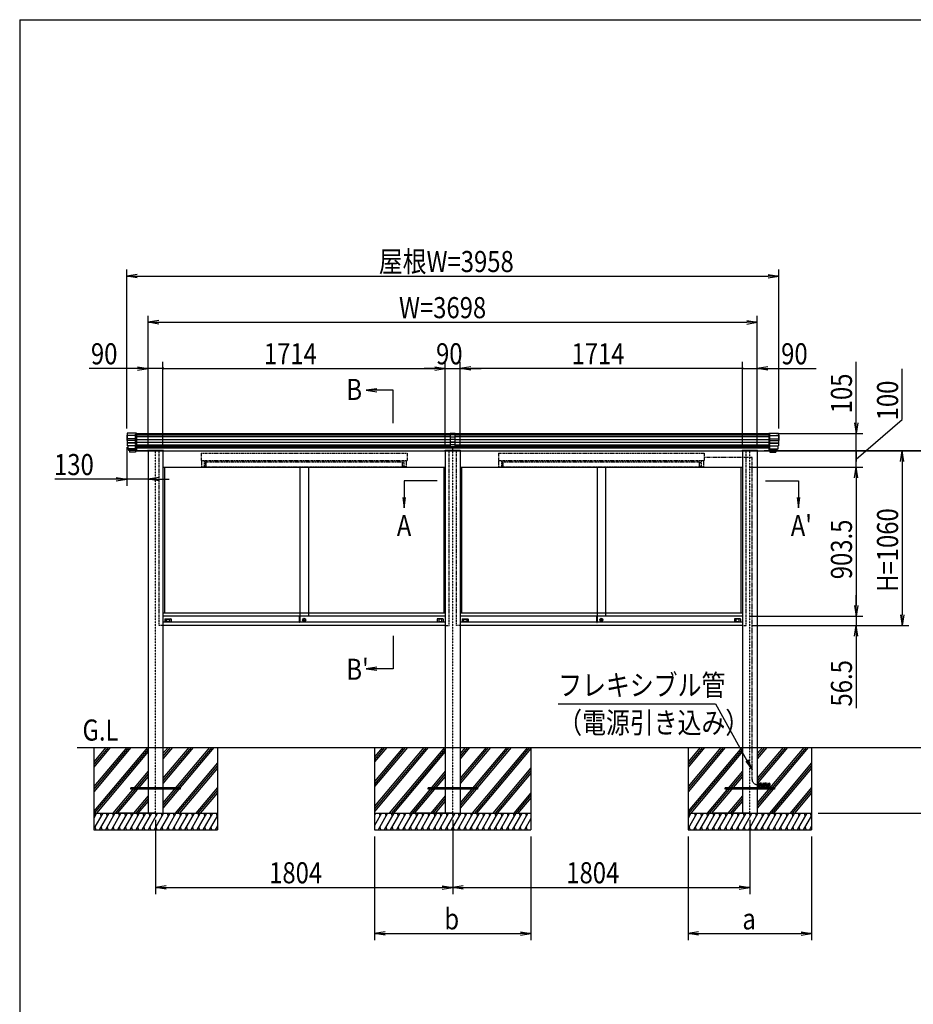
# Model space of a CAD drawing. Extents: x -101 to 16739, y -164 to 11756.
# Drawn here: x 739 to 6165, y 4800 to 10776 of the extents above; entities that cross this region are included whole.
import ezdxf
from ezdxf.enums import TextEntityAlignment as Align

# ---------------------------------------------------------------- set-up
doc = ezdxf.new("R2010")
doc.units = 0
for name, pattern in [('ACANSTGL', [0.118, 0.079, -0.039]), ('DASHED2', [9.525, 6.35, -3.175]), ('PHANTOM2', [31.75, 15.875, -3.175, 3.175, -3.175, 3.175, -3.175])]:
    doc.linetypes.add(name, pattern=pattern)
doc.layers.get('0').update_dxf_attribs({"linetype": 'CONTINUOUS'})
for name, color, linetype in [('AM_0', 7, 'CONTINUOUS'), ('AM_5', 3, 'CONTINUOUS'), ('AM_6', 2, 'CONTINUOUS'), ('AM_7', 4, 'ACANSTGL'), ('AM_BOR', 7, 'CONTINUOUS'), ('CONT_M_4', 4, 'CONTINUOUS'), ('CONT_S_2', 2, 'CONTINUOUS'), ('CONT_S_4', 4, 'CONTINUOUS')]:
    doc.layers.add(name, color=color, linetype=linetype)
doc.styles.add('Font_0', font='MS Gothic.ttf')

msp = doc.modelspace()

# ---------------------------------------------------------------- linework, layer by layer
at = {"linetype": 'CONTINUOUS'}
for p, q in [((3353.2, 8265.2), (3353.2, 8183.6)), ((3383.2, 8265.2), (3353.2, 8265.2)), ((3383.2, 8257.2), (3353.2, 8257.2)), ((3383.2, 8183.6), (3383.2, 8265.2)), ((3383.2, 8242.5), (3353.2, 8242.5)), ((3383.2, 8228), (3353.2, 8228)), ((3383.2, 8211.8), (3353.2, 8211.8)), ((3383.2, 8210.2), (3353.2, 8210.2)), ((3383.2, 8196.3), (3353.2, 8196.3)), ((3383.2, 8183.6), (3353.2, 8183.6)), ((3368.2, 8162.2), (3368.2, 8183.6))]:
    msp.add_line(p, q, dxfattribs=at)
at = {"layer": 'AM_0', "linetype": 'DASHED2'}
for p, q in [((1443.2, 8159.7), (1443.2, 8264.7)), ((5293.2, 8159.7), (5293.2, 8264.7)), ((1586.2, 7099.7), (1586.2, 8159.7)), ((1841.2, 8144.7), (3091.2, 8144.7)), ((1841.2, 8144.7), (1841.2, 8101.7)), ((3091.2, 8144.7), (3091.2, 8101.7)), ((3346.2, 7099.7), (3346.2, 8159.7)), ((3390.2, 7099.7), (3390.2, 8159.7)), ((3645.2, 8144.7), (4895.2, 8144.7)), ((3645.2, 8144.7), (3645.2, 8101.7)), ((4895.2, 8144.7), (4895.2, 8101.7)), ((5150.2, 7099.7), (5150.2, 8159.7)), ((1841.2, 8101.7), (3091.2, 8101.7)), ((1846.2, 8096.7), (1844.2, 8096.7)), ((1844.2, 8062.7), (1844.2, 8096.7)), ((1846.2, 8101.7), (1846.2, 8096.7)), ((1860.2, 8096.7), (1869.2, 8100.2)), ((1860.2, 8096.7), (1860.2, 8062.7)), ((1869.2, 8089.7), (1860.2, 8089.7)), ((1869.2, 8100.2), (1869.2, 8101.7)), ((3063.2, 8091.7), (1869.2, 8091.7)), ((1869.2, 8091.7), (1869.2, 8062.7)), ((1869.2, 8064.7), (1869.2, 8089.7)), ((3063.2, 8100.2), (3063.2, 8101.7)), ((3072.2, 8096.7), (3063.2, 8100.2)), ((3063.2, 8062.7), (3063.2, 8091.7)), ((3063.2, 8064.7), (3063.2, 8089.7)), ((3063.2, 8089.7), (3072.2, 8089.7)), ((3072.2, 8096.7), (3072.2, 8062.7)), ((3086.2, 8101.7), (3086.2, 8096.7)), ((3086.2, 8096.7), (3088.2, 8096.7)), ((3088.2, 8062.7), (3088.2, 8096.7)), ((3645.2, 8101.7), (4895.2, 8101.7)), ((3650.2, 8096.7), (3648.2, 8096.7)), ((3648.2, 8062.7), (3648.2, 8096.7)), ((3650.2, 8101.7), (3650.2, 8096.7)), ((3664.2, 8096.7), (3673.2, 8100.2)), ((3664.2, 8096.7), (3664.2, 8062.7)), ((3673.2, 8089.7), (3664.2, 8089.7)), ((3673.2, 8100.2), (3673.2, 8101.7)), ((4867.2, 8091.7), (3673.2, 8091.7)), ((3673.2, 8091.7), (3673.2, 8062.7)), ((3673.2, 8064.7), (3673.2, 8089.7)), ((4867.2, 8100.2), (4867.2, 8101.7)), ((4876.2, 8096.7), (4867.2, 8100.2)), ((4867.2, 8062.7), (4867.2, 8091.7)), ((4867.2, 8064.7), (4867.2, 8089.7)), ((4867.2, 8089.7), (4876.2, 8089.7)), ((4876.2, 8096.7), (4876.2, 8062.7)), ((4890.2, 8101.7), (4890.2, 8096.7)), ((4890.2, 8096.7), (4892.2, 8096.7)), ((4892.2, 8062.7), (4892.2, 8096.7)), ((1844.2, 8062.7), (1860.2, 8062.7)), ((1860.2, 8064.7), (1869.2, 8064.7)), ((1869.2, 8062.7), (1911.2, 8062.7)), ((1911.2, 8062.7), (3063.2, 8062.7)), ((3072.2, 8064.7), (3063.2, 8064.7)), ((3088.2, 8062.7), (3072.2, 8062.7)), ((3648.2, 8062.7), (3664.2, 8062.7)), ((3664.2, 8064.7), (3673.2, 8064.7)), ((3673.2, 8062.7), (3715.2, 8062.7)), ((3715.2, 8062.7), (4867.2, 8062.7)), ((4876.2, 8064.7), (4867.2, 8064.7)), ((4892.2, 8062.7), (4876.2, 8062.7)), ((1609.2, 7099.7), (1586.2, 7099.7)), ((3323.2, 7099.7), (3346.2, 7099.7)), ((3413.2, 7099.7), (3390.2, 7099.7)), ((5127.2, 7099.7), (5150.2, 7099.7))]:
    msp.add_line(p, q, dxfattribs=at)
at = {"layer": 'AM_0'}
for p, q in [((1443.2, 8264.7), (3353.2, 8264.7)), ((3383.2, 8264.7), (3489.2, 8264.7)), ((3489.2, 8264.7), (5293.2, 8264.7)), ((1443.2, 8159.7), (1515.2, 8159.7)), ((1515.2, 8159.7), (1443.2, 8159.7)), ((1515.2, 8159.7), (1515.2, 8162.2)), ((1613.2, 8162.2), (1515.2, 8162.2)), ((1519.2, 8159.7), (1519.2, 6359.7)), ((1609.2, 8159.7), (1609.2, 6359.7)), ((1609.2, 8159.7), (3323.2, 8159.7)), ((1613.2, 8162.2), (1613.2, 8159.7)), ((3319.2, 8162.2), (3319.2, 8159.7)), ((3319.2, 8162.2), (3417.2, 8162.2)), ((3323.2, 8159.7), (3323.2, 6359.7)), ((3413.2, 8159.7), (3413.2, 6359.7)), ((3413.2, 8159.7), (3489.2, 8159.7)), ((3417.2, 8159.7), (3417.2, 8162.2)), ((3489.2, 8159.7), (5127.2, 8159.7)), ((5123.2, 8162.2), (5123.2, 8159.7)), ((5123.2, 8162.2), (5221.2, 8162.2)), ((5127.2, 8159.7), (5127.2, 6359.7)), ((5217.2, 8159.7), (5217.2, 6359.7)), ((5221.2, 8159.7), (5221.2, 8162.2)), ((5221.2, 8159.7), (5293.2, 8159.7)), ((1609.2, 8059.7), (3323.2, 8059.7)), ((1618.2, 8059.7), (1618.2, 7174.7)), ((2440.2, 8059.7), (2440.2, 7156.2)), ((2492.2, 8059.7), (2492.2, 7156.2)), ((3314.2, 8059.7), (3314.2, 7174.7)), ((3413.2, 8059.7), (5127.2, 8059.7)), ((3413.2, 8054.7), (3413.2, 6254.7)), ((3422.2, 8059.7), (3422.2, 7174.7)), ((4244.2, 8059.7), (4244.2, 7156.2)), ((4296.2, 8059.7), (4296.2, 7156.2)), ((5118.2, 8059.7), (5118.2, 7174.7)), ((3323.2, 7174.7), (1609.2, 7174.7)), ((5127.2, 7174.7), (3413.2, 7174.7)), ((2439, 7156.2), (1609.2, 7156.2)), ((2439, 7119.7), (1609.2, 7119.7)), ((1621.2, 7138.7), (1621.2, 7119.7)), ((1622.2, 7139.7), (1657.2, 7139.7)), ((1629.9, 7124.4), (1629.9, 7136)), ((1630.9, 7137), (1648.5, 7137)), ((1648.5, 7123.4), (1630.9, 7123.4)), ((1649.5, 7136), (1649.5, 7124.4)), ((1658.2, 7138.7), (1658.2, 7119.7)), ((2439, 7119.2), (2439, 7156.2)), ((2439.5, 7156.7), (2440.2, 7156.7)), ((2439.5, 7118.7), (2440.2, 7118.7)), ((2440.2, 7118.7), (2440.2, 7156.7)), ((2440.2, 7156.2), (2440.2, 7120.2)), ((3323.2, 7156.2), (2440.2, 7156.2)), ((3323.2, 7119.7), (2440.2, 7119.7)), ((2464.3, 7133.4), (2471.1, 7133.4)), ((2464.3, 7131.4), (2464.3, 7133.4)), ((2464.3, 7131.4), (2471.1, 7131.4)), ((3274.2, 7138.7), (3274.2, 7119.7)), ((3310.2, 7139.7), (3275.2, 7139.7)), ((3282.9, 7136), (3282.9, 7124.4)), ((3301.5, 7137), (3283.9, 7137)), ((3283.9, 7123.4), (3301.5, 7123.4)), ((3302.5, 7124.4), (3302.5, 7136)), ((3311.2, 7138.7), (3311.2, 7119.7)), ((4243, 7156.2), (3413.2, 7156.2)), ((4243, 7119.7), (3413.2, 7119.7)), ((3425.2, 7138.7), (3425.2, 7119.7)), ((3426.2, 7139.7), (3461.2, 7139.7)), ((3433.9, 7124.4), (3433.9, 7136)), ((3434.9, 7137), (3452.5, 7137)), ((3452.5, 7123.4), (3434.9, 7123.4)), ((3453.5, 7136), (3453.5, 7124.4)), ((3462.2, 7138.7), (3462.2, 7119.7)), ((4243, 7119.2), (4243, 7156.2)), ((4243.5, 7156.7), (4244.2, 7156.7)), ((4243.5, 7118.7), (4244.2, 7118.7)), ((4244.2, 7118.7), (4244.2, 7156.7)), ((4244.2, 7156.2), (4244.2, 7120.2)), ((5127.2, 7156.2), (4244.2, 7156.2)), ((5127.2, 7119.7), (4244.2, 7119.7)), ((4268.3, 7133.4), (4275.1, 7133.4)), ((4268.3, 7131.4), (4268.3, 7133.4)), ((4268.3, 7131.4), (4275.1, 7131.4)), ((5078.2, 7138.7), (5078.2, 7119.7)), ((5114.2, 7139.7), (5079.2, 7139.7)), ((5086.9, 7136), (5086.9, 7124.4)), ((5105.5, 7137), (5087.9, 7137)), ((5087.9, 7123.4), (5105.5, 7123.4)), ((5106.5, 7124.4), (5106.5, 7136)), ((5115.2, 7138.7), (5115.2, 7119.7)), ((3323.2, 7099.7), (1609.2, 7099.7)), ((5127.2, 7099.7), (3413.2, 7099.7)), ((1519.2, 6359.7), (1519.2, 5959.7)), ((1609.2, 6359.7), (1609.2, 5959.7)), ((3323.2, 6359.7), (3323.2, 5959.7)), ((3413.2, 6359.7), (3413.2, 5959.7)), ((5127.2, 6359.7), (5127.2, 5959.7)), ((5217.2, 6359.7), (5217.2, 5959.7))]:
    msp.add_line(p, q, dxfattribs=at)
for centre, radius in [((2466.2, 7134.2), 9.5), ((2466.2, 7132.4), 5), ((4270.2, 7134.2), 9.5), ((4270.2, 7132.4), 5)]:
    msp.add_circle(centre, radius, dxfattribs=at)
for centre, radius, start, end in [((1622.2, 7138.7), 1, 90, 180), ((1630.9, 7136), 1, 90, 180), ((1630.9, 7124.4), 1, 180, 270), ((1648.5, 7136), 1, 0, 90), ((1648.5, 7124.4), 1, 270, 0), ((1657.2, 7138.7), 1, 0, 90), ((2439.5, 7156.2), 0.5, 90, 180), ((2439.5, 7119.2), 0.5, 180, 270), ((3275.2, 7138.7), 1, 90, 180), ((3283.9, 7136), 1, 90, 180), ((3283.9, 7124.4), 1, 180, 270), ((3301.5, 7136), 1, 0, 90), ((3301.5, 7124.4), 1, 270, 0), ((3310.2, 7138.7), 1, 0, 90), ((3426.2, 7138.7), 1, 90, 180), ((3434.9, 7136), 1, 90, 180), ((3434.9, 7124.4), 1, 180, 270), ((3452.5, 7136), 1, 0, 90), ((3452.5, 7124.4), 1, 270, 0), ((3461.2, 7138.7), 1, 0, 90), ((4243.5, 7156.2), 0.5, 90, 180), ((4243.5, 7119.2), 0.5, 180, 270), ((5079.2, 7138.7), 1, 90, 180), ((5087.9, 7136), 1, 90, 180), ((5087.9, 7124.4), 1, 180, 270), ((5105.5, 7136), 1, 0, 90), ((5105.5, 7124.4), 1, 270, 0), ((5114.2, 7138.7), 1, 0, 90)]:
    msp.add_arc(centre, radius, start, end, dxfattribs=at)
at = {"layer": 'AM_5'}
for p, q in [((1389.2, 8294.5), (1389.2, 9259.7)), ((1453.2, 9230.4), (1389.2, 9219.7)), ((1453.2, 9209.1), (1389.2, 9219.7)), ((1389.2, 9219.7), (1453.2, 9219.7)), ((1453.2, 9219.7), (5283.2, 9219.7)), ((5283.2, 9230.4), (5347.2, 9219.7)), ((5283.2, 9209.1), (5347.2, 9219.7)), ((5347.2, 9219.7), (5283.2, 9219.7)), ((5347.2, 8294.5), (5347.2, 9259.7)), ((1519.2, 8194.7), (1519.2, 8979.7)), ((5217.2, 8194.7), (5217.2, 8979.7)), ((1583.2, 8950.4), (1519.2, 8939.7)), ((1583.2, 8929.1), (1519.2, 8939.7)), ((1519.2, 8939.7), (1583.2, 8939.7)), ((1583.2, 8939.7), (5153.2, 8939.7)), ((5153.2, 8950.4), (5217.2, 8939.7)), ((5153.2, 8929.1), (5217.2, 8939.7)), ((5217.2, 8939.7), (5153.2, 8939.7)), ((1455.2, 8670.4), (1519.2, 8659.7)), ((1519.2, 8199.7), (1519.2, 8699.7)), ((1609.2, 8199.7), (1609.2, 8699.7)), ((1609.2, 8194.7), (1609.2, 8699.7)), ((3259.2, 8670.4), (3323.2, 8659.7)), ((3259.2, 8670.4), (3323.2, 8659.7)), ((3323.2, 8194.7), (3323.2, 8699.7)), ((3323.2, 8194.7), (3323.2, 8699.7)), ((3413.2, 8194.7), (3413.2, 8699.7)), ((3413.2, 8194.7), (3413.2, 8699.7)), ((3477.2, 8670.4), (3413.2, 8659.7)), ((3477.2, 8670.4), (3413.2, 8659.7)), ((5127.2, 8199.7), (5127.2, 8699.7)), ((5127.2, 8194.7), (5127.2, 8699.7)), ((5217.2, 8199.7), (5217.2, 8699.7)), ((5281.2, 8670.4), (5217.2, 8659.7)), ((5817.2, 8328.7), (5817.2, 8700.7)), ((1455.2, 8659.7), (1161.9, 8659.7)), ((1455.2, 8649.1), (1519.2, 8659.7)), ((1519.2, 8659.7), (1455.2, 8659.7)), ((1609.2, 8659.7), (1519.2, 8659.7)), ((1609.2, 8659.7), (1737.2, 8659.7)), ((1609.2, 8659.7), (3259.2, 8659.7)), ((3259.2, 8659.7), (3195.2, 8659.7)), ((3259.2, 8649.1), (3323.2, 8659.7)), ((3323.2, 8659.7), (3259.2, 8659.7)), ((3259.2, 8649.1), (3323.2, 8659.7)), ((3323.2, 8659.7), (3259.2, 8659.7)), ((3323.2, 8659.7), (3413.2, 8659.7)), ((3477.2, 8649.1), (3413.2, 8659.7)), ((3413.2, 8659.7), (3477.2, 8659.7)), ((3477.2, 8649.1), (3413.2, 8659.7)), ((3413.2, 8659.7), (3477.2, 8659.7)), ((5127.2, 8659.7), (3477.2, 8659.7)), ((3477.2, 8659.7), (3541.2, 8659.7)), ((5127.2, 8659.7), (4999.2, 8659.7)), ((5127.2, 8659.7), (5217.2, 8659.7)), ((5281.2, 8649.1), (5217.2, 8659.7)), ((5217.2, 8659.7), (5281.2, 8659.7)), ((5281.2, 8659.7), (5574.5, 8659.7)), ((6097.2, 8350), (6097.2, 8658.1)), ((2907.5, 8535.4), (2843.5, 8527)), ((2907.5, 8527), (2843.5, 8527)), ((2843.5, 8527), (2907.5, 8518.6)), ((3007.5, 8527), (2907.5, 8527)), ((3007.5, 8327), (3007.5, 8527)), ((5806.6, 8328.7), (5817.2, 8264.7)), ((5817.2, 8109.7), (6097.2, 8350)), ((5827.9, 8328.7), (5817.2, 8264.7)), ((5817.2, 8264.7), (5817.2, 8328.7)), ((5333.2, 8264.7), (5857.2, 8264.7)), ((5817.2, 8159.7), (5817.2, 8264.7)), ((5817.2, 8159.7), (5817.2, 8223.7)), ((1389.2, 8182.5), (1389.2, 7947.3)), ((5258.2, 8161.7), (6417.2, 8161.7)), ((5258.2, 8159.7), (6417.2, 8159.7)), ((5333.2, 8159.7), (5857.2, 8159.7)), ((5333.2, 8159.7), (5857.2, 8159.7)), ((5333.2, 8159.7), (6137.2, 8159.7)), ((5333.2, 8159.7), (6417.2, 8159.7)), ((5817.2, 8059.7), (5817.2, 8159.7)), ((5817.2, 8059.7), (5817.2, 8159.7)), ((5817.2, 8159.7), (5817.2, 8095.7)), ((6086.6, 8095.7), (6097.2, 8159.7)), ((6107.9, 8095.7), (6097.2, 8159.7)), ((6097.2, 8159.7), (6097.2, 8095.7)), ((1519.2, 8119.7), (1519.2, 7947.3)), ((6097.2, 8095.7), (6097.2, 7163.7)), ((5167.2, 8059.7), (5857.2, 8059.7)), ((5167.2, 8059.7), (5857.2, 8059.7)), ((5806.6, 7995.7), (5817.2, 8059.7)), ((5806.6, 7995.7), (5817.2, 8059.7)), ((5827.9, 7995.7), (5817.2, 8059.7)), ((5817.2, 8059.7), (5817.2, 7995.7)), ((5827.9, 7995.7), (5817.2, 8059.7)), ((5817.2, 8059.7), (5817.2, 7995.7)), ((1325.2, 7987.3), (953.2, 7987.3)), ((1325.2, 7998), (1389.2, 7987.3)), ((1325.2, 7976.7), (1389.2, 7987.3)), ((1389.2, 7987.3), (1325.2, 7987.3)), ((1519.2, 7987.3), (1389.2, 7987.3)), ((1583.2, 7998), (1519.2, 7987.3)), ((1583.2, 7976.7), (1519.2, 7987.3)), ((1519.2, 7987.3), (1583.2, 7987.3)), ((1583.2, 7987.3), (1647.2, 7987.3)), ((3073.2, 7977.2), (3073.2, 7877.3)), ((3273.2, 7977.2), (3073.2, 7977.2)), ((5267.2, 7977.2), (5467.2, 7977.2)), ((5467.2, 7977.2), (5467.2, 7877.3)), ((5817.2, 7995.7), (5817.2, 7931.7)), ((5817.2, 7995.7), (5817.2, 7220.2)), ((3064.8, 7877.3), (3073.2, 7813.3)), ((3073.2, 7877.3), (3073.2, 7813.3)), ((3073.2, 7813.3), (3081.7, 7877.3)), ((5458.8, 7877.3), (5467.2, 7813.3)), ((5467.2, 7877.3), (5467.2, 7813.3)), ((5467.2, 7813.3), (5475.7, 7877.3)), ((5817.2, 7220.2), (5817.2, 7284.2)), ((5806.6, 7220.2), (5817.2, 7156.2)), ((5806.6, 7220.2), (5817.2, 7156.2)), ((5827.9, 7220.2), (5817.2, 7156.2)), ((5817.2, 7156.2), (5817.2, 7220.2)), ((5827.9, 7220.2), (5817.2, 7156.2)), ((5817.2, 7156.2), (5817.2, 7220.2)), ((5167.2, 7156.2), (5857.2, 7156.2)), ((5167.2, 7156.2), (5857.2, 7156.2)), ((5817.2, 7156.2), (5817.2, 7099.7)), ((6086.6, 7163.7), (6097.2, 7099.7)), ((6107.9, 7163.7), (6097.2, 7099.7)), ((6097.2, 7099.7), (6097.2, 7163.7)), ((5190.2, 7099.7), (6137.2, 7099.7)), ((5190.2, 7099.7), (5857.2, 7099.7)), ((5806.6, 7035.7), (5817.2, 7099.7)), ((5827.9, 7035.7), (5817.2, 7099.7)), ((5817.2, 7099.7), (5817.2, 7035.7)), ((3007.5, 7037.5), (3007.5, 6837.5)), ((5817.2, 7035.7), (5817.2, 6598)), ((2907.5, 6845.9), (2843.5, 6837.5)), ((2907.5, 6837.5), (2843.5, 6837.5)), ((2843.5, 6837.5), (2907.5, 6829)), ((3007.5, 6837.5), (2907.5, 6837.5)), ((4008.8, 6623.6), (4964.2, 6623.6)), ((4964.2, 6623.6), (5154.3, 6279.6)), ((5146.9, 6275.5), (5185.2, 6223.6)), ((5154.3, 6279.6), (5185.2, 6223.6)), ((5185.2, 6223.6), (5161.7, 6283.7)), ((1564.2, 5919.7), (1564.2, 5469.7)), ((3368.2, 5919.7), (3368.2, 5469.7)), ((3368.2, 5919.7), (3368.2, 5469.7)), ((5172.2, 5919.7), (5172.2, 5469.7)), ((5587.2, 5959.7), (6417.2, 5959.7)), ((2893.2, 5819.7), (2893.2, 5189.7)), ((3843.2, 5819.7), (3843.2, 5189.7)), ((4797.2, 5819.7), (4797.2, 5189.7)), ((5547.2, 5819.7), (5547.2, 5189.7)), ((1628.2, 5520.4), (1564.2, 5509.7)), ((1628.2, 5499.1), (1564.2, 5509.7)), ((1564.2, 5509.7), (1628.2, 5509.7)), ((1628.2, 5509.7), (3304.2, 5509.7)), ((3304.2, 5520.4), (3368.2, 5509.7)), ((3304.2, 5499.1), (3368.2, 5509.7)), ((3368.2, 5509.7), (3304.2, 5509.7)), ((3432.2, 5520.4), (3368.2, 5509.7)), ((3432.2, 5499.1), (3368.2, 5509.7)), ((3368.2, 5509.7), (3432.2, 5509.7)), ((3432.2, 5509.7), (5108.2, 5509.7)), ((5108.2, 5520.4), (5172.2, 5509.7)), ((5108.2, 5499.1), (5172.2, 5509.7)), ((5172.2, 5509.7), (5108.2, 5509.7)), ((2957.2, 5240.4), (2893.2, 5229.7)), ((2957.2, 5219.1), (2893.2, 5229.7)), ((2893.2, 5229.7), (2957.2, 5229.7)), ((2957.2, 5229.7), (3779.2, 5229.7)), ((3779.2, 5240.4), (3843.2, 5229.7)), ((3779.2, 5219.1), (3843.2, 5229.7)), ((3843.2, 5229.7), (3779.2, 5229.7)), ((4861.2, 5240.4), (4797.2, 5229.7)), ((4861.2, 5219.1), (4797.2, 5229.7)), ((4797.2, 5229.7), (4861.2, 5229.7)), ((4861.2, 5229.7), (5483.2, 5229.7)), ((5483.2, 5240.4), (5547.2, 5229.7)), ((5483.2, 5219.1), (5547.2, 5229.7)), ((5547.2, 5229.7), (5483.2, 5229.7))]:
    msp.add_line(p, q, dxfattribs=at)
for centre, start, end in [((1609.2, 8659.7), 0, 180), ((1609.2, 8659.7), 0, 180), ((1609.2, 8659.7), 180, 0), ((1609.2, 8659.7), 180, 0), ((5127.2, 8659.7), 0, 180), ((5127.2, 8659.7), 0, 180), ((5127.2, 8659.7), 180, 0), ((5127.2, 8659.7), 180, 0), ((5817.2, 8159.7), 90, 270), ((5817.2, 8159.7), 90, 270), ((5817.2, 8159.7), 270, 90), ((5817.2, 8159.7), 270, 90)]:
    msp.add_arc(centre, 4, start, end, dxfattribs=at)
at = {"layer": 'AM_7'}
for p, q in [((1564.2, 5959.7), (1564.2, 8159.7)), ((3368.2, 5959.7), (3368.2, 8159.7)), ((5172.2, 5959.7), (5172.2, 8159.7))]:
    msp.add_line(p, q, dxfattribs=at)
at = {"layer": 'AM_BOR'}
for q in [(16339.2, 10776.5), (739.2, 296.5)]:
    msp.add_line((739.2, 10776.5), q, dxfattribs=at)
at = {"layer": 'CONT_M_4'}
for p, q in [((1389.2, 8254.5), (1389.2, 8222.5)), ((1391.2, 8254.5), (1389.2, 8254.5)), ((1391.2, 8267.7), (1391.2, 8190.7)), ((1449.2, 8267.7), (1391.2, 8267.7)), ((1449.2, 8267.7), (1449.2, 8161.2)), ((5287.2, 8267.7), (5287.2, 8161.2)), ((5287.2, 8267.7), (5345.2, 8267.7)), ((5345.2, 8267.7), (5345.2, 8190.7)), ((5345.2, 8254.5), (5347.2, 8254.5)), ((5347.2, 8254.5), (5347.2, 8222.5)), ((1391.2, 8222.5), (1389.2, 8222.5)), ((1449.2, 8190.7), (1391.2, 8190.7)), ((1395.2, 8190.7), (1395.2, 8171.6)), ((5287.2, 8190.7), (5345.2, 8190.7)), ((5341.2, 8190.7), (5341.2, 8171.6)), ((5345.2, 8222.5), (5347.2, 8222.5)), ((1449.2, 8171.6), (1395.2, 8171.6)), ((1397.2, 8171.6), (1397.2, 8167.9)), ((1449.2, 8167.9), (1397.2, 8167.9)), ((1399.7, 8167.9), (1399.7, 8161.2)), ((1449.2, 8161.2), (1399.7, 8161.2)), ((1406.2, 8161.2), (1406.2, 8151.2)), ((1443.2, 8151.2), (1406.2, 8151.2)), ((1443.2, 8161.2), (1443.2, 8151.2)), ((1518.2, 8161.7), (1610.2, 8161.7)), ((1518.2, 8161.7), (1518.2, 8159.7)), ((1518.2, 8159.7), (1610.2, 8159.7)), ((1610.2, 8159.7), (1518.2, 8159.7)), ((1610.2, 8159.7), (1610.2, 8161.7)), ((3414.2, 8161.7), (3322.2, 8161.7)), ((3322.2, 8159.7), (3322.2, 8161.7)), ((3322.2, 8159.7), (3414.2, 8159.7)), ((3414.2, 8161.7), (3414.2, 8159.7)), ((5218.2, 8161.7), (5126.2, 8161.7)), ((5126.2, 8159.7), (5126.2, 8161.7)), ((5126.2, 8159.7), (5218.2, 8159.7)), ((5218.2, 8161.7), (5218.2, 8159.7)), ((5287.2, 8171.6), (5341.2, 8171.6)), ((5287.2, 8167.9), (5339.2, 8167.9)), ((5287.2, 8161.2), (5336.7, 8161.2)), ((5293.2, 8161.2), (5293.2, 8151.2)), ((5293.2, 8151.2), (5330.2, 8151.2)), ((5330.2, 8161.2), (5330.2, 8151.2)), ((5336.7, 8167.9), (5336.7, 8161.2)), ((5339.2, 8171.6), (5339.2, 8167.9))]:
    msp.add_line(p, q, dxfattribs=at)
at = {"layer": 'CONT_S_2'}
for p, q in [((1089.2, 6359.7), (7506.2, 6359.7)), ((1189.2, 6359.7), (1189.2, 5959.7)), ((1402, 6359.7), (1189.2, 6106.2)), ((1415, 6359.7), (1189.2, 6090.6)), ((1388.9, 6359.7), (1189.2, 6121.7)), ((1514.8, 6359.7), (1189.2, 5971.7)), ((1276.1, 6359.7), (1189.2, 6256.2)), ((1289.2, 6359.7), (1189.2, 6240.6)), ((1263.1, 6359.7), (1189.2, 6271.7)), ((1519.2, 6349.5), (1192.2, 5959.7)), ((1666.8, 6359.7), (1609.2, 6291.2)), ((1653.7, 6359.7), (1609.2, 6306.7)), ((1640.7, 6359.7), (1609.2, 6322.3)), ((1792.6, 6359.7), (1609.2, 6141.2)), ((1779.6, 6359.7), (1609.2, 6156.7)), ((1766.5, 6359.7), (1609.2, 6172.3)), ((1918.5, 6359.7), (1609.2, 5991.2)), ((1905.4, 6359.7), (1609.2, 6006.7)), ((1892.4, 6359.7), (1609.2, 6022.3)), ((1939.2, 6359.7), (1939.2, 5959.7)), ((2893.2, 6359.7), (2893.2, 5959.7)), ((3206, 6359.7), (2893.2, 5987)), ((3219, 6359.7), (2893.2, 5971.4)), ((3192.9, 6359.7), (2893.2, 6002.6)), ((3080.1, 6359.7), (2893.2, 6137)), ((3093.2, 6359.7), (2893.2, 6121.4)), ((3067.1, 6359.7), (2893.2, 6152.6)), ((2954.3, 6359.7), (2893.2, 6287)), ((2967.3, 6359.7), (2893.2, 6271.4)), ((2941.2, 6359.7), (2893.2, 6302.6)), ((3318.8, 6359.7), (2983.2, 5959.7)), ((3323.2, 6349.5), (2996.2, 5959.7)), ((3470.8, 6359.7), (3413.2, 6291.2)), ((3457.7, 6359.7), (3413.2, 6306.7)), ((3444.7, 6359.7), (3413.2, 6322.3)), ((3596.6, 6359.7), (3413.2, 6141.2)), ((3583.6, 6359.7), (3413.2, 6156.7)), ((3570.5, 6359.7), (3413.2, 6172.3)), ((3722.5, 6359.7), (3413.2, 5991.2)), ((3709.4, 6359.7), (3413.2, 6006.7)), ((3696.4, 6359.7), (3413.2, 6022.3)), ((3822.3, 6359.7), (3486.6, 5959.7)), ((3835.3, 6359.7), (3499.7, 5959.7)), ((3843.2, 6353.6), (3512.7, 5959.7)), ((3843.2, 6359.7), (3843.2, 5959.7)), ((4797.2, 6359.7), (4797.2, 5959.7)), ((5010, 6359.7), (4797.2, 6106.2)), ((5023, 6359.7), (4797.2, 6090.6)), ((4996.9, 6359.7), (4797.2, 6121.7)), ((5122.8, 6359.7), (4797.2, 5971.7)), ((4884.1, 6359.7), (4797.2, 6256.2)), ((4897.2, 6359.7), (4797.2, 6240.6)), ((4871.1, 6359.7), (4797.2, 6271.7)), ((5127.2, 6349.5), (4800.2, 5959.7)), ((5274.8, 6359.7), (5217.2, 6291.2)), ((5261.7, 6359.7), (5217.2, 6306.7)), ((5248.7, 6359.7), (5217.2, 6322.3)), ((5400.6, 6359.7), (5217.2, 6141.2)), ((5387.6, 6359.7), (5217.2, 6156.7)), ((5374.5, 6359.7), (5217.2, 6172.3)), ((5526.5, 6359.7), (5217.2, 5991.2)), ((5513.4, 6359.7), (5217.2, 6006.7)), ((5500.4, 6359.7), (5217.2, 6022.3)), ((5547.2, 6359.7), (5547.2, 5959.7)), ((1519.2, 6333.9), (1205.3, 5959.7)), ((3323.2, 6333.9), (3009.3, 5959.7)), ((5127.2, 6333.9), (4813.3, 5959.7)), ((1939.2, 6265.6), (1682.6, 5959.7)), ((1939.2, 6250), (1695.7, 5959.7)), ((1939.2, 6234.4), (1708.7, 5959.7)), ((3843.2, 6234.7), (3612.5, 5959.7)), ((3843.2, 6219.2), (3625.5, 5959.7)), ((5547.2, 6265.6), (5290.6, 5959.7)), ((5547.2, 6250), (5303.7, 5959.7)), ((5547.2, 6234.4), (5316.7, 5959.7)), ((1519.2, 6215), (1305, 5959.7)), ((1519.2, 6199.5), (1318.1, 5959.7)), ((1519.2, 6183.9), (1331.1, 5959.7)), ((3323.2, 6215), (3109, 5959.7)), ((3323.2, 6199.5), (3122.1, 5959.7)), ((3323.2, 6183.9), (3135.1, 5959.7)), ((3843.2, 6203.6), (3638.6, 5959.7)), ((5127.2, 6215), (4913, 5959.7)), ((5127.2, 6199.5), (4926.1, 5959.7)), ((5127.2, 6183.9), (4939.1, 5959.7)), ((1414.2, 6105.7), (1414.2, 6113.7)), ((1714.2, 6113.7), (1414.2, 6113.7)), ((1714.2, 6105.7), (1414.2, 6105.7)), ((1714.2, 6113.7), (1714.2, 6105.7)), ((1939.2, 6115.6), (1808.5, 5959.7)), ((1939.2, 6100), (1821.5, 5959.7)), ((3218.2, 6105.7), (3218.2, 6113.7)), ((3518.2, 6113.7), (3218.2, 6113.7)), ((3518.2, 6105.7), (3218.2, 6105.7)), ((3518.2, 6113.7), (3518.2, 6105.7)), ((5022.2, 6105.7), (5022.2, 6113.7)), ((5322.2, 6113.7), (5022.2, 6113.7)), ((5322.2, 6105.7), (5022.2, 6105.7)), ((5322.2, 6113.7), (5322.2, 6105.7)), ((5547.2, 6115.6), (5416.5, 5959.7)), ((5547.2, 6100), (5429.5, 5959.7)), ((1519.2, 6065), (1430.9, 5959.7)), ((1519.2, 6049.5), (1443.9, 5959.7)), ((1939.2, 6084.4), (1834.6, 5959.7)), ((3323.2, 6065), (3234.9, 5959.7)), ((3323.2, 6049.5), (3247.9, 5959.7)), ((3843.2, 6084.7), (3738.3, 5959.7)), ((3843.2, 6069.2), (3751.4, 5959.7)), ((3843.2, 6053.6), (3764.5, 5959.7)), ((5127.2, 6065), (5038.9, 5959.7)), ((5127.2, 6049.5), (5051.9, 5959.7)), ((5547.2, 6084.4), (5442.6, 5959.7)), ((1519.2, 6033.9), (1457, 5959.7)), ((3323.2, 6033.9), (3261, 5959.7)), ((5127.2, 6033.9), (5065, 5959.7)), ((1189.2, 5959.7), (1939.2, 5959.7)), ((1189.2, 5959.7), (1189.2, 5859.7)), ((1243.1, 5959.7), (1189.2, 5866.4)), ((1206.1, 5959.7), (1189.2, 5930.5)), ((1190.7, 5959.7), (1195.6, 5941.6)), ((1280.1, 5959.7), (1222.4, 5859.7)), ((1227.8, 5959.7), (1232.6, 5941.6)), ((1317.1, 5959.7), (1259.4, 5859.7)), ((1264.8, 5959.7), (1269.6, 5941.6)), ((1354.1, 5959.7), (1296.4, 5859.7)), ((1301.8, 5959.7), (1306.6, 5941.6)), ((1391.2, 5959.7), (1333.4, 5859.7)), ((1338.8, 5959.7), (1343.7, 5941.6)), ((1564.2, 5959.7), (1339.2, 5959.7)), ((1428.2, 5959.7), (1370.4, 5859.7)), ((1375.8, 5959.7), (1380.7, 5941.6)), ((1465.2, 5959.7), (1407.5, 5859.7)), ((1412.8, 5959.7), (1417.7, 5941.6)), ((1502.2, 5959.7), (1444.5, 5859.7)), ((1449.8, 5959.7), (1454.7, 5941.6)), ((1539.2, 5959.7), (1481.5, 5859.7)), ((1486.9, 5959.7), (1491.7, 5941.6)), ((1576.2, 5959.7), (1518.5, 5859.7)), ((1523.9, 5959.7), (1528.7, 5941.6)), ((1613.3, 5959.7), (1555.5, 5859.7)), ((1560.9, 5959.7), (1565.8, 5941.6)), ((1650.3, 5959.7), (1592.5, 5859.7)), ((1597.9, 5959.7), (1602.8, 5941.6)), ((1687.3, 5959.7), (1629.6, 5859.7)), ((1634.9, 5959.7), (1639.8, 5941.6)), ((1724.3, 5959.7), (1666.6, 5859.7)), ((1671.9, 5959.7), (1676.8, 5941.6)), ((1761.3, 5959.7), (1703.6, 5859.7)), ((1709, 5959.7), (1713.8, 5941.6)), ((1798.3, 5959.7), (1740.6, 5859.7)), ((1746, 5959.7), (1750.8, 5941.6)), ((1835.4, 5959.7), (1777.6, 5859.7)), ((1783, 5959.7), (1787.9, 5941.6)), ((1872.4, 5959.7), (1814.6, 5859.7)), ((1820, 5959.7), (1824.9, 5941.6)), ((1909.4, 5959.7), (1851.7, 5859.7)), ((1857, 5959.7), (1861.9, 5941.6)), ((1939.2, 5947.3), (1888.7, 5859.7)), ((1894, 5959.7), (1898.9, 5941.6)), ((1931.1, 5959.7), (1935.9, 5941.6)), ((1939.2, 5959.7), (1939.2, 5859.7)), ((2893.2, 5959.7), (3843.2, 5959.7)), ((2893.2, 5959.7), (2893.2, 5859.7)), ((2936, 5959.7), (2893.2, 5885.6)), ((2899, 5959.7), (2893.2, 5949.7)), ((2973.1, 5959.7), (2915.3, 5859.7)), ((2920.7, 5959.7), (2925.6, 5941.6)), ((3010.1, 5959.7), (2952.3, 5859.7)), ((2957.7, 5959.7), (2962.6, 5941.6)), ((3047.1, 5959.7), (2989.4, 5859.7)), ((2994.7, 5959.7), (2999.6, 5941.6)), ((3084.1, 5959.7), (3026.4, 5859.7)), ((3031.8, 5959.7), (3036.6, 5941.6)), ((3121.1, 5959.7), (3063.4, 5859.7)), ((3068.8, 5959.7), (3073.6, 5941.6)), ((3158.1, 5959.7), (3100.4, 5859.7)), ((3105.8, 5959.7), (3110.6, 5941.6)), ((3195.2, 5959.7), (3137.4, 5859.7)), ((3142.8, 5959.7), (3147.7, 5941.6)), ((3368.2, 5959.7), (3143.2, 5959.7)), ((3232.2, 5959.7), (3174.4, 5859.7)), ((3179.8, 5959.7), (3184.7, 5941.6)), ((3269.2, 5959.7), (3211.5, 5859.7)), ((3216.8, 5959.7), (3221.7, 5941.6)), ((3306.2, 5959.7), (3248.5, 5859.7)), ((3253.8, 5959.7), (3258.7, 5941.6)), ((3343.2, 5959.7), (3285.5, 5859.7)), ((3290.9, 5959.7), (3295.7, 5941.6)), ((3380.2, 5959.7), (3322.5, 5859.7)), ((3327.9, 5959.7), (3332.7, 5941.6)), ((3417.3, 5959.7), (3359.5, 5859.7)), ((3364.9, 5959.7), (3369.8, 5941.6)), ((3454.3, 5959.7), (3396.5, 5859.7)), ((3401.9, 5959.7), (3406.8, 5941.6)), ((3491.3, 5959.7), (3433.6, 5859.7)), ((3438.9, 5959.7), (3443.8, 5941.6)), ((3528.3, 5959.7), (3470.6, 5859.7)), ((3475.9, 5959.7), (3480.8, 5941.6)), ((3565.3, 5959.7), (3507.6, 5859.7)), ((3513, 5959.7), (3517.8, 5941.6)), ((3602.3, 5959.7), (3544.6, 5859.7)), ((3550, 5959.7), (3554.8, 5941.6)), ((3639.4, 5959.7), (3581.6, 5859.7)), ((3587, 5959.7), (3591.9, 5941.6)), ((3676.4, 5959.7), (3618.6, 5859.7)), ((3624, 5959.7), (3628.9, 5941.6)), ((3713.4, 5959.7), (3655.7, 5859.7)), ((3661, 5959.7), (3665.9, 5941.6)), ((3750.4, 5959.7), (3692.7, 5859.7)), ((3698, 5959.7), (3702.9, 5941.6)), ((3787.4, 5959.7), (3729.7, 5859.7)), ((3735.1, 5959.7), (3739.9, 5941.6)), ((3824.4, 5959.7), (3766.7, 5859.7)), ((3772.1, 5959.7), (3776.9, 5941.6)), ((3843.2, 5928.2), (3803.7, 5859.7)), ((3809.1, 5959.7), (3814, 5941.6)), ((3843.2, 5959.7), (3843.2, 5859.7)), ((4797.2, 5959.7), (5547.2, 5959.7)), ((4797.2, 5959.7), (4797.2, 5859.7)), ((4851.1, 5959.7), (4797.2, 5866.4)), ((4814.1, 5959.7), (4797.2, 5930.5)), ((4798.7, 5959.7), (4803.6, 5941.6)), ((4888.1, 5959.7), (4830.4, 5859.7)), ((4835.8, 5959.7), (4840.6, 5941.6)), ((4925.1, 5959.7), (4867.4, 5859.7)), ((4872.8, 5959.7), (4877.6, 5941.6)), ((4962.1, 5959.7), (4904.4, 5859.7)), ((4909.8, 5959.7), (4914.6, 5941.6)), ((4999.2, 5959.7), (4941.4, 5859.7)), ((4946.8, 5959.7), (4951.7, 5941.6)), ((5172.2, 5959.7), (4947.2, 5959.7)), ((5036.2, 5959.7), (4978.4, 5859.7)), ((4983.8, 5959.7), (4988.7, 5941.6)), ((5073.2, 5959.7), (5015.5, 5859.7)), ((5020.8, 5959.7), (5025.7, 5941.6)), ((5110.2, 5959.7), (5052.5, 5859.7)), ((5057.8, 5959.7), (5062.7, 5941.6)), ((5147.2, 5959.7), (5089.5, 5859.7)), ((5094.9, 5959.7), (5099.7, 5941.6)), ((5184.2, 5959.7), (5126.5, 5859.7)), ((5131.9, 5959.7), (5136.7, 5941.6)), ((5221.3, 5959.7), (5163.5, 5859.7)), ((5168.9, 5959.7), (5173.8, 5941.6)), ((5258.3, 5959.7), (5200.5, 5859.7)), ((5205.9, 5959.7), (5210.8, 5941.6)), ((5295.3, 5959.7), (5237.6, 5859.7)), ((5242.9, 5959.7), (5247.8, 5941.6)), ((5332.3, 5959.7), (5274.6, 5859.7)), ((5279.9, 5959.7), (5284.8, 5941.6)), ((5369.3, 5959.7), (5311.6, 5859.7)), ((5317, 5959.7), (5321.8, 5941.6)), ((5406.3, 5959.7), (5348.6, 5859.7)), ((5354, 5959.7), (5358.8, 5941.6)), ((5443.4, 5959.7), (5385.6, 5859.7)), ((5391, 5959.7), (5395.9, 5941.6)), ((5480.4, 5959.7), (5422.6, 5859.7)), ((5428, 5959.7), (5432.9, 5941.6)), ((5517.4, 5959.7), (5459.7, 5859.7)), ((5465, 5959.7), (5469.9, 5941.6)), ((5547.2, 5947.3), (5496.7, 5859.7)), ((5502, 5959.7), (5506.9, 5941.6)), ((5539.1, 5959.7), (5543.9, 5941.6)), ((5547.2, 5959.7), (5547.2, 5859.7)), ((1189.2, 5859.7), (1939.2, 5859.7)), ((1195.8, 5877.9), (1200.7, 5859.7)), ((1232.9, 5877.9), (1237.7, 5859.7)), ((1269.9, 5877.9), (1274.7, 5859.7)), ((1306.9, 5877.9), (1311.8, 5859.7)), ((1343.9, 5877.9), (1348.8, 5859.7)), ((1380.9, 5877.9), (1385.8, 5859.7)), ((1417.9, 5877.9), (1422.8, 5859.7)), ((1455, 5877.9), (1459.8, 5859.7)), ((1492, 5877.9), (1496.8, 5859.7)), ((1529, 5877.9), (1533.9, 5859.7)), ((1566, 5877.9), (1570.9, 5859.7)), ((1603, 5877.9), (1607.9, 5859.7)), ((1640, 5877.9), (1644.9, 5859.7)), ((1677.1, 5877.9), (1681.9, 5859.7)), ((1714.1, 5877.9), (1718.9, 5859.7)), ((1751.1, 5877.9), (1756, 5859.7)), ((1788.1, 5877.9), (1793, 5859.7)), ((1825.1, 5877.9), (1830, 5859.7)), ((1862.1, 5877.9), (1867, 5859.7)), ((1899.2, 5877.9), (1904, 5859.7)), ((1939.2, 5883.2), (1925.7, 5859.7)), ((1936.2, 5877.9), (1939.2, 5866.5)), ((2893.2, 5859.7), (3843.2, 5859.7)), ((2925.8, 5877.9), (2930.7, 5859.7)), ((2962.8, 5877.9), (2967.7, 5859.7)), ((2999.8, 5877.9), (3004.7, 5859.7)), ((3036.9, 5877.9), (3041.7, 5859.7)), ((3073.9, 5877.9), (3078.7, 5859.7)), ((3110.9, 5877.9), (3115.8, 5859.7)), ((3147.9, 5877.9), (3152.8, 5859.7)), ((3184.9, 5877.9), (3189.8, 5859.7)), ((3221.9, 5877.9), (3226.8, 5859.7)), ((3259, 5877.9), (3263.8, 5859.7)), ((3296, 5877.9), (3300.8, 5859.7)), ((3333, 5877.9), (3337.9, 5859.7)), ((3370, 5877.9), (3374.9, 5859.7)), ((3407, 5877.9), (3411.9, 5859.7)), ((3444, 5877.9), (3448.9, 5859.7)), ((3481.1, 5877.9), (3485.9, 5859.7)), ((3518.1, 5877.9), (3522.9, 5859.7)), ((3555.1, 5877.9), (3560, 5859.7)), ((3592.1, 5877.9), (3597, 5859.7)), ((3629.1, 5877.9), (3634, 5859.7)), ((3666.1, 5877.9), (3671, 5859.7)), ((3703.2, 5877.9), (3708, 5859.7)), ((3740.2, 5877.9), (3745, 5859.7)), ((3777.2, 5877.9), (3782, 5859.7)), ((3814.2, 5877.9), (3819.1, 5859.7)), ((3843.2, 5864.1), (3840.7, 5859.7)), ((4797.2, 5859.7), (5547.2, 5859.7)), ((4803.8, 5877.9), (4808.7, 5859.7)), ((4840.9, 5877.9), (4845.7, 5859.7)), ((4877.9, 5877.9), (4882.7, 5859.7)), ((4914.9, 5877.9), (4919.8, 5859.7)), ((4951.9, 5877.9), (4956.8, 5859.7)), ((4988.9, 5877.9), (4993.8, 5859.7)), ((5025.9, 5877.9), (5030.8, 5859.7)), ((5063, 5877.9), (5067.8, 5859.7)), ((5100, 5877.9), (5104.8, 5859.7)), ((5137, 5877.9), (5141.9, 5859.7)), ((5174, 5877.9), (5178.9, 5859.7)), ((5211, 5877.9), (5215.9, 5859.7)), ((5248, 5877.9), (5252.9, 5859.7)), ((5285.1, 5877.9), (5289.9, 5859.7)), ((5322.1, 5877.9), (5326.9, 5859.7)), ((5359.1, 5877.9), (5364, 5859.7)), ((5396.1, 5877.9), (5401, 5859.7)), ((5433.1, 5877.9), (5438, 5859.7)), ((5470.1, 5877.9), (5475, 5859.7)), ((5507.2, 5877.9), (5512, 5859.7)), ((5547.2, 5883.2), (5533.7, 5859.7)), ((5544.2, 5877.9), (5547.2, 5866.5))]:
    msp.add_line(p, q, dxfattribs=at)
at = {"layer": 'CONT_S_4'}
for p, q in [((1449.2, 8253.1), (1391.2, 8253.1)), ((1443.2, 8263.3), (3353.2, 8263.3)), ((1443.2, 8256.5), (3353.2, 8256.5)), ((3383.2, 8263.3), (3489.2, 8263.3)), ((3383.2, 8256.5), (3489.2, 8256.5)), ((3489.2, 8263.3), (5293.2, 8263.3)), ((3489.2, 8256.5), (5293.2, 8256.5)), ((5287.2, 8253.1), (5345.2, 8253.1)), ((1449.2, 8233.3), (1391.2, 8233.3)), ((1449.2, 8222.5), (1391.2, 8222.5)), ((1449.2, 8208.3), (1391.2, 8208.3)), ((1449.2, 8206.5), (1391.2, 8206.5)), ((3353.2, 8243.8), (1443.2, 8243.8)), ((1443.2, 8228.3), (3353.2, 8228.3)), ((1443.2, 8212), (3353.2, 8212)), ((1443.2, 8195.5), (3353.2, 8195.5)), ((3353.2, 8190.5), (1443.2, 8190.5)), ((3489.2, 8243.8), (3383.2, 8243.8)), ((3383.2, 8228.3), (3489.2, 8228.3)), ((3383.2, 8212), (3489.2, 8212)), ((3383.2, 8195.5), (3489.2, 8195.5)), ((3489.2, 8190.5), (3383.2, 8190.5)), ((5293.2, 8243.8), (3489.2, 8243.8)), ((3489.2, 8228.3), (5293.2, 8228.3)), ((3489.2, 8212), (5293.2, 8212)), ((3489.2, 8195.5), (5293.2, 8195.5)), ((5293.2, 8190.5), (3489.2, 8190.5)), ((5287.2, 8233.3), (5345.2, 8233.3)), ((5287.2, 8222.5), (5345.2, 8222.5)), ((5287.2, 8208.3), (5345.2, 8208.3)), ((5287.2, 8206.5), (5345.2, 8206.5)), ((1443.2, 8186.1), (3353.2, 8186.1)), ((1443.2, 8182.5), (3489.2, 8182.5)), ((3489.2, 8175.8), (1443.2, 8175.8)), ((3383.2, 8186.1), (3489.2, 8186.1)), ((3489.2, 8186.1), (5293.2, 8186.1)), ((3489.2, 8182.5), (5293.2, 8182.5)), ((5293.2, 8175.8), (3489.2, 8175.8))]:
    msp.add_line(p, q, dxfattribs=at)
at = {"layer": 'CONT_S_4', "linetype": 'PHANTOM2'}
for p, q in [((5185.2, 8119.7), (4895.2, 8119.7)), ((5185.2, 6165.7), (5185.2, 8119.7))]:
    msp.add_line(p, q, dxfattribs=at)
for centre, radius, start, end in [((5217.2, 6165.7), 32, 180, 270), ((5217.2, 6133.7), 10, 270, 90), ((5224.8, 6133.7), 10, 270, 90), ((5232.4, 6133.7), 10, 270, 90), ((5240, 6133.7), 10, 270, 90), ((5247.6, 6133.7), 10, 270, 90), ((5255.2, 6133.7), 10, 270, 90), ((5262.8, 6133.7), 10, 270, 90), ((5270.4, 6133.7), 10, 270, 90), ((5278, 6133.7), 10, 270, 90), ((5285.6, 6133.7), 10, 270, 90)]:
    msp.add_arc(centre, radius, start, end, dxfattribs=at)

# ---------------------------------------------------------------- texts
at = {"layer": 'AM_5', "style": 'Font_0', "width": 0.83}
for s, p in [('屋根W=3958', (2919.5, 9244.7)), ('W=3698', (3041.9, 8964.7)), ('90', (1171.8, 8684.7)), ('1714', (2221.7, 8684.7)), ('90', (3267, 8684.7)), ('1714', (4089.7, 8684.7)), ('90', (5362.3, 8684.7)), ('130', (947.9, 8012.3)), ('1804', (2253.7, 5534.7)), ('1804', (4057.7, 5534.7)), ('b', (3317.6, 5254.7)), ('a', (5126.7, 5254.7))]:
    msp.add_text(s, height=128, dxfattribs=at).set_placement(p)
for s, p in [('105', (5792.2, 8387.4)), ('100', (6072.2, 8344.7)), ('H=1060', (6072.2, 7303.4)), ('903.5', (5792.2, 7380.3)), ('56.5', (5792.2, 6607.8))]:
    msp.add_text(s, height=128, rotation=90, dxfattribs=at).set_placement(p)
at = {"layer": 'AM_6', "style": 'Font_0', "width": 0.83}
for s, p in [('B', (2722.7, 8532.2)), ('A', (3028.8, 7705.9)), ("A'", (5420.6, 7705.9)), ("B'", (2722.7, 6833.9)), ('G.L', (1120.4, 6464.9))]:
    msp.add_text(s, height=128, dxfattribs=at).set_placement(p, align=Align.MIDDLE_LEFT)
msp.add_text('フレキシブル管', height=128, dxfattribs=at).set_placement((4008.8, 6673.6))
msp.add_text('（電源引き込み）', height=128, dxfattribs=at).set_placement((4008.8, 6573.6), align=Align.TOP_LEFT)

doc.saveas('drawing.dxf')
